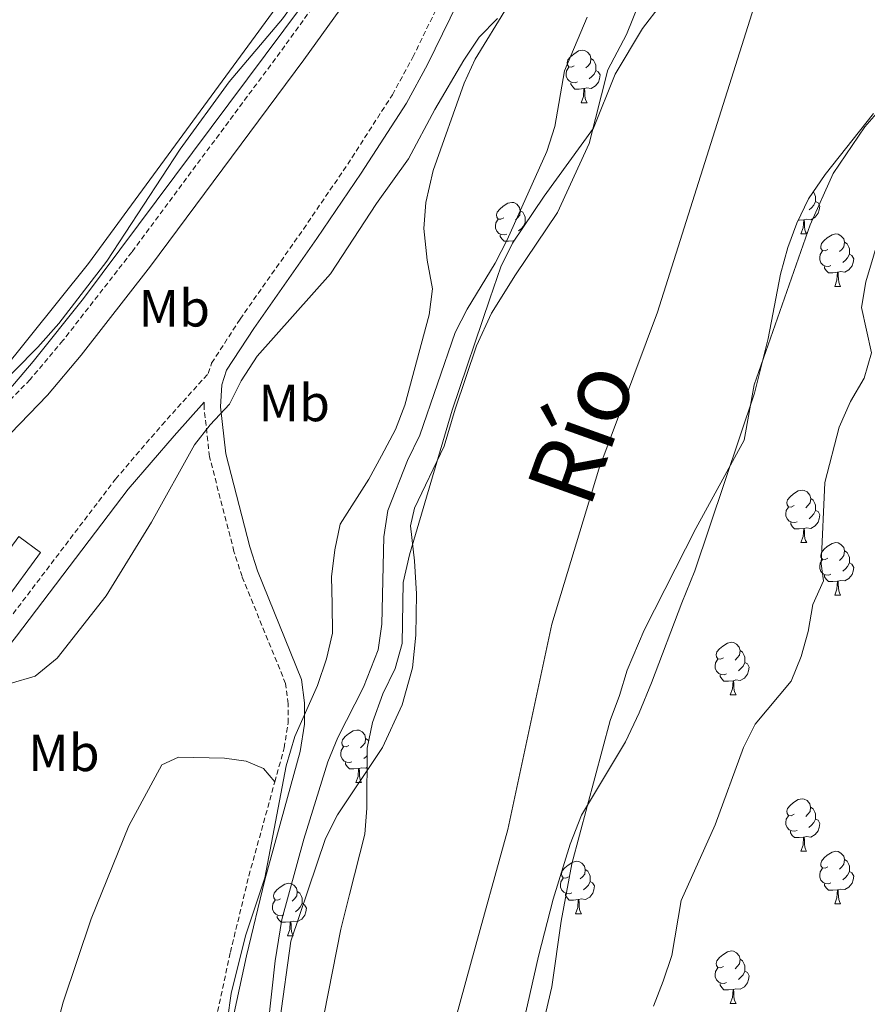
# Model space of a CAD drawing. Units: metres. Extents: x 624294 to 628802, y 4692131 to 4695182.
# Drawn here: x 625800 to 625962, y 4692852 to 4693040 of the extents above; entities that cross this region are included whole.
import ezdxf
from ezdxf.enums import TextEntityAlignment as Align

# ---------------------------------------------------------------- set-up
doc = ezdxf.new("R2010")
doc.units = ezdxf.units.M
doc.header["$MEASUREMENT"] = 0
doc.linetypes.add('TRAZOSX2', pattern=[1.5, 1, -0.5])
for name, color, linetype, lineweight in [('Level 1', 19, 'Continuous', 0), ('Level 11', 142, 'Continuous', 13), ('Level 13', 5, 'Continuous', 0), ('Level 15', 1, 'Continuous', 0), ('Level 21', 19, 'Continuous', 0), ('Level 35', 92, 'Continuous', 0), ('Level 36', 19, 'Continuous', 40), ('Level 37', 92, 'Continuous', 0), ('Level 43', 5, 'Continuous', 0), ('Level 5', 36, 'Continuous', 0), ('Level 51', 144, 'Continuous', 13), ('Level 52', 1, 'Continuous', 13)]:
    doc.layers.add(name, color=color, linetype=linetype, lineweight=lineweight)
doc.styles.add('Arial', font='ARIAL.TTF', dxfattribs={"height": 0.2})

msp = doc.modelspace()

# ---------------------------------------------------------------- linework, layer by layer
at = {"layer": 'Level 1', "color": 19, "linetype": 'Continuous', "lineweight": 0, "ltscale": 0.5}
for points in [[(626317.51, 4693563.16, 329.64), (626299.21, 4693547.26, 329.64), (626284.7, 4693533.19, 329.64), (626269.24, 4693514.15, 329.57), (626252.15, 4693494.2, 329.13), (626221.22, 4693465.4, 329.13), (626200.08, 4693444.76, 329.13), (626178.56, 4693423.47, 329.13), (626161.38, 4693401.36, 329.13), (626132.99, 4693364.34, 329.13), (626107.42, 4693334.23, 329.13), (626091.55, 4693308.45, 329.13), (626070.69, 4693269.27, 329.13), (626050.79, 4693233.53, 329.02), (626028.18, 4693192.66, 329), (626000.41, 4693148.54, 329.02), (625973.52, 4693104.31, 329.02), (625954.45, 4693072.52, 328.87), (625941.29, 4693045.01, 328.87), (625922.02, 4692984.14, 328.84), (625910.8, 4692954.12, 328.46), (625901.85, 4692924.51, 328.12), (625893.44, 4692885.27, 328.01)], [(625893.44, 4692885.27, 328.01), (625886.46, 4692860.14, 328.01), (625868.17, 4692793.44, 327.8), (625858.18, 4692748.96, 327.33), (625853.74, 4692724.12, 327.33), (625852.42, 4692694.13, 327.33), (625852.69, 4692675.98, 327.33), (625854.55, 4692662.8, 327.39), (625858.27, 4692643.55, 327.47), (625865.64, 4692618.26, 327.62), (625868.58, 4692600.28, 327.34), (625867.18, 4692583.62, 327.33), (625862.17, 4692554.08, 327.33), (625861.76, 4692552.76, 327.33)]]:
    msp.add_polyline3d(points, dxfattribs=at)
at = {"layer": 'Level 11', "color": 142, "linetype": 'Continuous', "lineweight": 13}
for points in [[(625923.93, 4693056.6, 328.87), (625916.07, 4693037.19, 328.87), (625912.52, 4693030.45, 328.87), (625908.94, 4693016.38, 328.87), (625902.94, 4693003.15, 328.87), (625894.85, 4692991.24, 328.62), (625890.28, 4692983.92, 328.62), (625887.44, 4692977.71, 328.62), (625883.34, 4692965.59, 328.36), (625881.25, 4692958.5, 328.36), (625875.59, 4692946.67, 328.36), (625874.84, 4692943.28, 328.1), (625875.56, 4692936.59, 327.59), (625875.96, 4692930.28, 327.59), (625875.8, 4692922.36, 327.59), (625875.17, 4692916.17, 327.59), (625873.19, 4692909.08, 327.59), (625869.47, 4692900.89, 327.59), (625860.88, 4692888.02, 327.59), (625858.56, 4692883.52, 327.59), (625851.93, 4692863.89, 327.59), (625849.84, 4692848.77, 327.59)], [(625972.21, 4693028.4, 328.87), (625969.28, 4693027.14, 328.87), (625965.25, 4693023.64, 328.87), (625961.69, 4693019.54, 328.87), (625955.58, 4693010.62, 328.87), (625951.19, 4693000.82, 328.87), (625940.48, 4692970.25, 328.87), (625938.59, 4692959.64, 328.46), (625929.36, 4692942.79, 328.46), (625919.5, 4692923.36, 328.46), (625916.21, 4692915.7, 328.46), (625914.74, 4692910.87, 328.21), (625912.95, 4692906.1, 328.21), (625905.68, 4692878.71, 328.21), (625903.59, 4692867.74, 328.21), (625901.8, 4692855.21, 328.21), (625895.73, 4692828.99, 328.21)]]:
    msp.add_polyline3d(points, dxfattribs=at)
at = {"layer": 'Level 13', "color": 5, "linetype": 'Continuous', "lineweight": 0, "ltscale": 0.5}
msp.add_polyline3d([(625976.26, 4693331.15, 335.86), (625991.92, 4693314.23, 335.86), (625995.9, 4693309.54, 335.86), (625998.82, 4693305.88, 335.61), (626000.5, 4693302.63, 335.61), (626001.21, 4693299.38, 335.61), (626001.47, 4693291.46, 335.86), (626000.78, 4693268.67, 335.86), (625999.85, 4693255.43, 335.86), (625999.21, 4693251.93, 335.86), (625997.75, 4693248.02, 336.12), (625996.15, 4693244.75, 336.12), (625946.09, 4693167.13, 335.86), (625940.32, 4693158.64, 335.86), (625920.27, 4693131.32, 335.61), (625812.28, 4692986.75, 335.35), (625802.68, 4692974.7, 335.35), (625796.17, 4692967.08, 335.35), (625786.06, 4692956.87, 335.35), (625766.24, 4692938.01, 335.09)], dxfattribs=at)
at = {"layer": 'Level 15', "linetype": 'Continuous', "lineweight": 13}
msp.add_polyline3d([(625792.82, 4692931.56, 338.43), (625799.91, 4692941.27, 338.43), (625804.1, 4692938.21, 339.72), (625797.02, 4692928.5, 339.72), (625792.82, 4692931.56, 338.43)], dxfattribs=at)
at = {"layer": 'Level 21', "color": 19, "linetype": 'TRAZOSX2', "lineweight": 0}
for points in [[(625957.77, 4693180.72, 335.16), (625944.93, 4693162.02, 335.42), (625928.46, 4693137.81, 335.16), (625919.51, 4693125.77, 335.16), (625907, 4693110.03, 335.16), (625888.77, 4693085.22, 335.42), (625870.04, 4693061.76, 335.42), (625850.79, 4693035, 335.42), (625821.54, 4692995.61, 335.42), (625808.38, 4692978.69, 334.9), (625802.08, 4692971.23, 334.87), (625767.16, 4692935.16, 335.26)], [(625777.92, 4692905.1, 334.92), (625782.64, 4692907.52, 334.92), (625786.5, 4692910.69, 335.1), (625797.04, 4692924.08, 334.92), (625818.43, 4692952.22, 334.92), (625827.28, 4692962.55, 335.24), (625836.14, 4692972.39, 334.64), (625836.8, 4692974.37, 334.64), (625842.23, 4692982.78, 334.85), (625854.34, 4693000, 334.9), (625862.8, 4693012.38, 335.33), (625871.34, 4693025.66, 335.42), (625875.27, 4693032.86, 335.42), (625882.43, 4693047.58, 335.42), (625891.07, 4693064.98, 334.9), (625894.31, 4693072.91, 335.42), (625896.74, 4693077.28, 335.42), (625906.32, 4693092.42, 335.42), (625914.78, 4693103.78, 335.42), (625924.12, 4693117.18, 335.16), (625933.94, 4693130.88, 335.26), (625940.19, 4693140.94, 335.62), (625942.07, 4693145.02, 335.67), (625945.17, 4693154.44, 335.36)], [(625848.87, 4692894.33, 333.1), (625850.66, 4692900.83, 333.1), (625851.43, 4692905.62, 333.1), (625851.43, 4692909.28, 333.1), (625850.94, 4692913.12, 333.1), (625842.6, 4692933.6, 333.62), (625841.07, 4692938.37, 333.78), (625836.39, 4692956.49, 334.64), (625835.34, 4692965.93, 334.64), (625835.39, 4692966.93, 334.85)], [(625790.65, 4692697.78, 332.85), (625799.11, 4692721.61, 332.85), (625821.8, 4692777.62, 332.85), (625824.97, 4692786.48, 332.85), (625828.65, 4692803.54, 332.85), (625833.52, 4692829.93, 332.85), (625840.38, 4692861.78, 333.1), (625843.92, 4692876.41, 333.1), (625848.87, 4692894.33, 333.1)]]:
    msp.add_polyline3d(points, dxfattribs=at)
at = {"layer": 'Level 21', "color": 19, "linetype": 'Continuous', "lineweight": 0}
for points in [[(625945.17, 4693154.44, 335.36), (625932.1, 4693135.22, 335.16), (625923.06, 4693123.04, 335.16), (625910.55, 4693107.32, 335.16), (625892.32, 4693082.51, 335.42), (625873.6, 4693059.06, 335.42), (625854.39, 4693032.36, 335.42), (625825.09, 4692992.91, 335.42), (625811.85, 4692975.87, 334.9), (625805.39, 4692968.24, 334.87), (625771.89, 4692933.62, 335.14), (625771.4, 4692929.37, 334.88), (625772.09, 4692924.67, 334.88), (625773.44, 4692919.86, 335.14), (625776.75, 4692908.36, 334.95), (625777.4, 4692906.66, 334.93), (625777.92, 4692905.1, 334.92)], [(625836.6, 4692829.31, 332.85), (625843.43, 4692861.08, 333.1), (625846.95, 4692875.62, 333.1), (625853.73, 4692900.16, 333.1), (625854.57, 4692905.37, 333.1), (625854.56, 4692909.48, 333.1), (625854, 4692913.92, 333.1), (625845.55, 4692934.68, 333.62), (625844.08, 4692939.24, 333.78), (625839.48, 4692957.06, 334.64), (625838.48, 4692966.02, 334.64), (625838.72, 4692970.24, 334.64), (625839.65, 4692973, 334.64), (625844.83, 4692981.02, 334.85), (625856.92, 4692998.22, 334.9), (625865.41, 4693010.65, 335.33), (625874.04, 4693024.06, 335.42), (625878.06, 4693031.42, 335.42), (625885.24, 4693046.2, 335.42)], [(625799.78, 4692820.82, 333.44), (625800.4, 4692826.34, 333.63), (625800.39, 4692833.1, 333.68), (625799.68, 4692839.29, 333.9), (625798.45, 4692844.53, 333.89), (625790.98, 4692866.65, 334.62), (625778.93, 4692902.14, 334.92), (625784.35, 4692904.92, 334.92), (625788.72, 4692908.52, 335.1), (625799.49, 4692922.19, 334.92), (625820.84, 4692950.27, 334.92), (625829.61, 4692960.5, 335.24), (625835.39, 4692966.93, 334.85)]]:
    msp.add_polyline3d(points, dxfattribs=at)
at = {"layer": 'Level 35', "color": 92, "linetype": 'Continuous', "lineweight": 0, "ltscale": 0.5}
for points in [[(625928.39, 4693052.43, 335.96), (625926.42, 4693047.82, 335.96), (625919.14, 4693038.32, 335.96), (625913.93, 4693029.58, 335.96), (625909.82, 4693019.27, 335.96), (625900.38, 4693006.31, 335.96), (625894.32, 4692997.28, 335.96), (625892.06, 4692992.81, 335.96), (625889.98, 4692986.66, 335.45), (625882.76, 4692965.4, 335.45), (625874.65, 4692937.72, 335.45), (625873.39, 4692932.46, 335.45), (625873.23, 4692920.82, 335.45), (625871.87, 4692916.03, 334.95), (625869.54, 4692911.17, 334.93), (625867.52, 4692905.7, 335.45), (625866.51, 4692900.8, 335.45), (625866.44, 4692889.33, 335.45), (625866.06, 4692884.34, 335.45), (625863.12, 4692872.81, 336.46), (625861.49, 4692866.22, 336.48), (625858.3, 4692850.02, 336.48)], [(625839.8, 4692848.95, 340.07), (625840.52, 4692853.9, 340.07), (625843.28, 4692864.94, 340.07), (625846.96, 4692876.02, 340.07), (625851.03, 4692897.41, 340.07), (625852.72, 4692902.99, 340.07), (625857.06, 4692912.74, 340.07), (625858.75, 4692917.89, 340.07), (625859.87, 4692922.77, 340.07), (625859.86, 4692928.33, 340.07), (625859.71, 4692933.51, 339.56), (625860.32, 4692938.67, 339.56), (625861.34, 4692943.57, 339.56), (625866.84, 4692952.23, 339.56), (625869.29, 4692956.65, 339.56), (625871.96, 4692961.69, 339.56), (625873.73, 4692966.36, 339.56), (625878.4, 4692983.59, 339.56), (625879.02, 4692988.55, 339.56), (625878, 4692994.05, 339.56), (625877.33, 4693000.1, 339.56), (625877.71, 4693005.07, 339.56), (625879.17, 4693011.19, 339.56), (625885.04, 4693027.91, 339.56), (625887.14, 4693032.44, 339.56), (625893.33, 4693042.56, 339.56)], [(625893.97, 4692837.65, 336.22), (625899.25, 4692861.07, 336.73), (625902.09, 4692871.92, 336.73), (625905.36, 4692882.44, 336.73), (625907.49, 4692888.01, 336.73), (625915.91, 4692901.98, 336.73), (625918.5, 4692907.53, 336.73), (625920.88, 4692913.27, 336.73), (625926.65, 4692928.54, 337.74), (625929.14, 4692934.71, 337.76), (625940.6, 4692968.62, 337.76), (625943.16, 4692979.08, 337.76), (625945.55, 4692991.4, 337.76), (625946.92, 4692996.45, 337.76), (625948.65, 4693001.14, 337.76), (625950.92, 4693005.76, 337.76), (625954.08, 4693010.43, 337.76), (625963.33, 4693022.09, 337.76)]]:
    msp.add_polyline3d(points, dxfattribs=at)
at = {"layer": 'Level 36', "color": 92, "linetype": 'Continuous', "lineweight": 0}
for points in [[(625906.12, 4693031.21), (625905.59, 4693030.95), (625905.06, 4693031), (625904.8, 4693031.37), (625904.74, 4693031.8), (625904.9, 4693032.32), (625905.38, 4693032.91), (625906.02, 4693033.44), (625906.92, 4693034.03), (625907.66, 4693034.19), (625908.09, 4693034.13), (625908.62, 4693033.82), (625909.15, 4693033.23), (625909.31, 4693032.59), (625909.2, 4693031.74), (625908.77, 4693031.21), (625908.35, 4693030.79)], [(625909.31, 4693032.59), (625909.78, 4693032.28), (625910.1, 4693031.64), (625910.26, 4693031.32), (625910.26, 4693030.74), (625910.26, 4693030.31), (625909.89, 4693029.62), (625909.47, 4693029.14), (625908.99, 4693028.72)], [(625906.71, 4693028.13), (625906.28, 4693027.97), (625905.7, 4693028.03), (625905.22, 4693028.24), (625904.8, 4693028.67), (625904.58, 4693029.25), (625904.58, 4693029.67), (625904.64, 4693030.26), (625905.06, 4693030.95)], [(625910.26, 4693030.31), (625910.71, 4693030.06), (625911.06, 4693029.45), (625910.95, 4693028.72), (625910.74, 4693028.08), (625910.15, 4693027.34), (625909.36, 4693026.86), (625908.51, 4693026.97), (625908.08, 4693026.84)], [(625907.97, 4693026.84), (625907.08, 4693026.75), (625906.23, 4693026.75), (625905.81, 4693027.18), (625905.49, 4693027.66), (625905.49, 4693027.97)], [(625907.42, 4693024.15), (625907.86, 4693025.31), (625907.97, 4693026.84), (625908.08, 4693026.84), (625908.11, 4693026.25), (625908.15, 4693025.57), (625908.22, 4693024.95), (625908.33, 4693024.55), (625908.55, 4693024.15)], [(625907.42, 4693024.15), (625908.55, 4693024.15)], [(625951.83, 4693007.11), (625952.1, 4693006.56), (625952.26, 4693006.24), (625952.26, 4693005.66), (625952.26, 4693005.24), (625951.89, 4693004.55), (625951.47, 4693004.07), (625950.99, 4693003.65)], [(625892.62, 4693002.13), (625892.09, 4693001.86), (625891.56, 4693001.92), (625891.29, 4693002.29), (625891.24, 4693002.72), (625891.4, 4693003.24), (625891.88, 4693003.83), (625892.51, 4693004.36), (625893.41, 4693004.94), (625894.16, 4693005.1), (625894.58, 4693005.05), (625895.11, 4693004.74), (625895.64, 4693004.15), (625895.8, 4693003.51), (625895.69, 4693002.66), (625895.27, 4693002.13), (625894.85, 4693001.7)], [(625952.26, 4693005.24), (625952.71, 4693004.99), (625953.06, 4693004.37), (625952.95, 4693003.65), (625952.74, 4693003.01), (625952.15, 4693002.27), (625951.36, 4693001.79), (625950.51, 4693001.89), (625950.08, 4693001.76)], [(625893.2, 4692999.05), (625892.78, 4692998.89), (625892.19, 4692998.95), (625891.72, 4692999.16), (625891.29, 4692999.58), (625891.08, 4693000.17), (625891.08, 4693000.59), (625891.13, 4693001.18), (625891.56, 4693001.86)], [(625895.8, 4693003.51), (625896.28, 4693003.2), (625896.59, 4693002.56), (625896.75, 4693002.24), (625896.75, 4693001.66), (625896.75, 4693001.23), (625896.38, 4693000.54), (625895.96, 4693000.06), (625895.48, 4692999.64)], [(625949.97, 4693001.76), (625949.08, 4693001.68), (625948.91, 4693001.68)], [(625949.42, 4692999.08), (625949.86, 4693000.24), (625949.97, 4693001.76), (625950.08, 4693001.76), (625950.11, 4693001.18), (625950.15, 4693000.49), (625950.22, 4692999.88), (625950.33, 4692999.48), (625950.55, 4692999.08)], [(625896.75, 4693001.23), (625896.92, 4693001.14)], [(625894.46, 4692997.76), (625893.57, 4692997.67), (625892.73, 4692997.67), (625892.3, 4692998.1), (625891.98, 4692998.58), (625891.98, 4692998.89)], [(625949.42, 4692999.08), (625950.55, 4692999.08)], [(625954.6, 4692996.1), (625954.07, 4692995.84), (625953.54, 4692995.89), (625953.27, 4692996.26), (625953.22, 4692996.69), (625953.38, 4692997.21), (625953.86, 4692997.8), (625954.49, 4692998.33), (625955.39, 4692998.92), (625956.14, 4692999.08), (625956.56, 4692999.02), (625957.09, 4692998.71), (625957.62, 4692998.12), (625957.78, 4692997.48), (625957.67, 4692996.63), (625957.25, 4692996.1), (625956.83, 4692995.68)], [(625894.44, 4692997.45), (625894.46, 4692997.76), (625894.57, 4692997.76), (625894.58, 4692997.65)], [(625894.66, 4692997.78), (625894.57, 4692997.76)], [(625957.78, 4692997.48), (625958.26, 4692997.17), (625958.57, 4692996.53), (625958.73, 4692996.21), (625958.73, 4692995.63), (625958.73, 4692995.2), (625958.36, 4692994.51), (625957.94, 4692994.03), (625957.46, 4692993.61)], [(625955.18, 4692993.02), (625954.76, 4692992.86), (625954.17, 4692992.92), (625953.7, 4692993.13), (625953.27, 4692993.56), (625953.06, 4692994.14), (625953.06, 4692994.56), (625953.11, 4692995.15), (625953.54, 4692995.84)], [(625958.73, 4692995.2), (625959.19, 4692994.95), (625959.53, 4692994.34), (625959.42, 4692993.61), (625959.21, 4692992.97), (625958.63, 4692992.23), (625957.83, 4692991.75), (625956.98, 4692991.86), (625956.55, 4692991.73)], [(625956.44, 4692991.73), (625955.55, 4692991.64), (625954.71, 4692991.64), (625954.28, 4692992.07), (625953.96, 4692992.55), (625953.96, 4692992.86)], [(625955.9, 4692989.04), (625956.33, 4692990.2), (625956.44, 4692991.73), (625956.55, 4692991.73), (625956.59, 4692991.14), (625956.62, 4692990.46), (625956.69, 4692989.84), (625956.81, 4692989.44), (625957.02, 4692989.04)], [(625955.9, 4692989.04), (625957.02, 4692989.04)], [(625948.12, 4692947.14), (625947.59, 4692946.88), (625947.06, 4692946.93), (625946.8, 4692947.3), (625946.74, 4692947.73), (625946.9, 4692948.25), (625947.38, 4692948.84), (625948.02, 4692949.37), (625948.92, 4692949.96), (625949.66, 4692950.12), (625950.09, 4692950.06), (625950.62, 4692949.75), (625951.15, 4692949.16), (625951.31, 4692948.52), (625951.2, 4692947.67), (625950.77, 4692947.14), (625950.35, 4692946.72)], [(625951.31, 4692948.52), (625951.78, 4692948.21), (625952.1, 4692947.57), (625952.26, 4692947.25), (625952.26, 4692946.67), (625952.26, 4692946.24), (625951.89, 4692945.55), (625951.47, 4692945.07), (625950.99, 4692944.65)], [(625948.71, 4692944.06), (625948.28, 4692943.9), (625947.7, 4692943.96), (625947.22, 4692944.17), (625946.8, 4692944.6), (625946.58, 4692945.18), (625946.58, 4692945.6), (625946.64, 4692946.19), (625947.06, 4692946.88)], [(625952.26, 4692946.24), (625952.71, 4692945.99), (625953.06, 4692945.38), (625952.95, 4692944.65), (625952.74, 4692944.01), (625952.15, 4692943.27), (625951.36, 4692942.79), (625950.51, 4692942.9), (625950.08, 4692942.77)], [(625949.97, 4692942.77), (625949.08, 4692942.68), (625948.23, 4692942.68), (625947.81, 4692943.11), (625947.49, 4692943.59), (625947.49, 4692943.9)], [(625949.42, 4692940.08), (625949.86, 4692941.24), (625949.97, 4692942.77), (625950.08, 4692942.77), (625950.11, 4692942.18), (625950.15, 4692941.5), (625950.22, 4692940.88), (625950.33, 4692940.48), (625950.55, 4692940.08)], [(625949.42, 4692940.08), (625950.55, 4692940.08)], [(625954.6, 4692937.11), (625954.07, 4692936.84), (625953.54, 4692936.9), (625953.27, 4692937.27), (625953.22, 4692937.69), (625953.38, 4692938.21), (625953.86, 4692938.81), (625954.49, 4692939.34), (625955.39, 4692939.92), (625956.14, 4692940.08), (625956.56, 4692940.03), (625957.09, 4692939.71), (625957.62, 4692939.13), (625957.78, 4692938.49), (625957.67, 4692937.64), (625957.25, 4692937.11), (625956.83, 4692936.68)], [(625957.78, 4692938.49), (625958.26, 4692938.17), (625958.57, 4692937.53), (625958.73, 4692937.21), (625958.73, 4692936.63), (625958.73, 4692936.21), (625958.36, 4692935.52), (625957.94, 4692935.04), (625957.46, 4692934.62)], [(625955.18, 4692934.03), (625954.76, 4692933.87), (625954.17, 4692933.93), (625953.7, 4692934.14), (625953.27, 4692934.56), (625953.06, 4692935.15), (625953.06, 4692935.57), (625953.11, 4692936.15), (625953.54, 4692936.84)], [(625958.73, 4692936.21), (625959.19, 4692935.96), (625959.53, 4692935.34), (625959.42, 4692934.62), (625959.21, 4692933.98), (625958.63, 4692933.24), (625957.83, 4692932.76), (625956.98, 4692932.86), (625956.55, 4692932.73)], [(625956.44, 4692932.73), (625955.55, 4692932.65), (625954.71, 4692932.65), (625954.28, 4692933.08), (625953.96, 4692933.55), (625953.96, 4692933.87)], [(625955.9, 4692930.05), (625956.33, 4692931.21), (625956.44, 4692932.73), (625956.55, 4692932.73), (625956.59, 4692932.15), (625956.62, 4692931.46), (625956.69, 4692930.85), (625956.81, 4692930.45), (625957.02, 4692930.05)], [(625955.9, 4692930.05), (625957.02, 4692930.05)], [(625934.62, 4692918.06), (625934.09, 4692917.8), (625933.56, 4692917.85), (625933.29, 4692918.22), (625933.24, 4692918.65), (625933.4, 4692919.17), (625933.88, 4692919.76), (625934.51, 4692920.29), (625935.41, 4692920.88), (625936.16, 4692921.04), (625936.58, 4692920.98), (625937.11, 4692920.67), (625937.64, 4692920.08), (625937.8, 4692919.44), (625937.69, 4692918.59), (625937.27, 4692918.06), (625936.85, 4692917.64)], [(625937.8, 4692919.44), (625938.28, 4692919.13), (625938.59, 4692918.49), (625938.75, 4692918.17), (625938.75, 4692917.59), (625938.75, 4692917.16), (625938.38, 4692916.47), (625937.96, 4692915.99), (625937.48, 4692915.57)], [(625935.2, 4692914.98), (625934.78, 4692914.82), (625934.19, 4692914.88), (625933.72, 4692915.09), (625933.29, 4692915.52), (625933.08, 4692916.1), (625933.08, 4692916.52), (625933.13, 4692917.11), (625933.56, 4692917.8)], [(625938.75, 4692917.16), (625939.21, 4692916.91), (625939.55, 4692916.3), (625939.44, 4692915.57), (625939.23, 4692914.93), (625938.65, 4692914.19), (625937.85, 4692913.71), (625937, 4692913.82), (625936.57, 4692913.69)], [(625936.46, 4692913.69), (625935.57, 4692913.6), (625934.73, 4692913.6), (625934.3, 4692914.03), (625933.98, 4692914.51), (625933.98, 4692914.82)], [(625935.92, 4692911), (625936.35, 4692912.16), (625936.46, 4692913.69), (625936.57, 4692913.69), (625936.61, 4692913.1), (625936.64, 4692912.42), (625936.71, 4692911.8), (625936.83, 4692911.4), (625937.04, 4692911)], [(625935.92, 4692911), (625937.04, 4692911)], [(625863.04, 4692901.29), (625862.51, 4692901.02), (625861.98, 4692901.08), (625861.72, 4692901.45), (625861.66, 4692901.87), (625861.82, 4692902.39), (625862.3, 4692902.99), (625862.94, 4692903.52), (625863.84, 4692904.1), (625864.58, 4692904.26), (625865, 4692904.21), (625865.54, 4692903.89), (625866.06, 4692903.31), (625866.22, 4692902.67), (625866.12, 4692901.82), (625865.69, 4692901.29), (625865.27, 4692900.86)], [(625866.22, 4692902.67), (625866.7, 4692902.35), (625866.8, 4692902.16)], [(625863.62, 4692898.21), (625863.2, 4692898.05), (625862.62, 4692898.11), (625862.14, 4692898.32), (625861.72, 4692898.74), (625861.5, 4692899.33), (625861.5, 4692899.75), (625861.56, 4692900.33), (625861.98, 4692901.02)], [(625866.5, 4692899.36), (625866.38, 4692899.22), (625865.9, 4692898.8)], [(625864.88, 4692896.91), (625864, 4692896.83), (625863.15, 4692896.83), (625862.72, 4692897.26), (625862.4, 4692897.73), (625862.4, 4692898.05)], [(625864.34, 4692894.23), (625864.78, 4692895.39), (625864.88, 4692896.91), (625865, 4692896.91), (625865.03, 4692896.33), (625865.06, 4692895.64), (625865.14, 4692895.03), (625865.25, 4692894.63), (625865.46, 4692894.23)], [(625866.49, 4692897.07), (625866.28, 4692896.94), (625865.42, 4692897.04), (625865, 4692896.91)], [(625864.34, 4692894.23), (625865.46, 4692894.23)], [(625948.12, 4692888.15), (625947.59, 4692887.89), (625947.06, 4692887.94), (625946.8, 4692888.31), (625946.74, 4692888.74), (625946.9, 4692889.26), (625947.38, 4692889.85), (625948.02, 4692890.38), (625948.92, 4692890.97), (625949.66, 4692891.13), (625950.08, 4692891.07), (625950.62, 4692890.76), (625951.14, 4692890.17), (625951.3, 4692889.53), (625951.2, 4692888.68), (625950.77, 4692888.15), (625950.35, 4692887.73)], [(625951.3, 4692889.53), (625951.78, 4692889.22), (625952.1, 4692888.58), (625952.26, 4692888.26), (625952.26, 4692887.68), (625952.26, 4692887.25), (625951.88, 4692886.56), (625951.46, 4692886.08), (625950.98, 4692885.66)], [(625948.7, 4692885.07), (625948.28, 4692884.91), (625947.7, 4692884.97), (625947.22, 4692885.18), (625946.8, 4692885.61), (625946.58, 4692886.19), (625946.58, 4692886.61), (625946.64, 4692887.2), (625947.06, 4692887.89)], [(625952.26, 4692887.25), (625952.71, 4692887), (625953.06, 4692886.39), (625952.94, 4692885.66), (625952.74, 4692885.02), (625952.15, 4692884.28), (625951.36, 4692883.8), (625950.5, 4692883.91), (625950.08, 4692883.78)], [(625949.96, 4692883.78), (625949.08, 4692883.69), (625948.23, 4692883.69), (625947.8, 4692884.12), (625947.48, 4692884.6), (625947.48, 4692884.91)], [(625949.42, 4692881.09), (625949.86, 4692882.25), (625949.96, 4692883.78), (625950.08, 4692883.78), (625950.11, 4692883.19), (625950.14, 4692882.51), (625950.22, 4692881.89), (625950.33, 4692881.49), (625950.54, 4692881.09)], [(625949.42, 4692881.09), (625950.54, 4692881.09)], [(625954.6, 4692878.12), (625954.06, 4692877.85), (625953.54, 4692877.91), (625953.27, 4692878.28), (625953.22, 4692878.7), (625953.38, 4692879.22), (625953.86, 4692879.82), (625954.49, 4692880.35), (625955.39, 4692880.93), (625956.14, 4692881.09), (625956.56, 4692881.04), (625957.09, 4692880.72), (625957.62, 4692880.14), (625957.78, 4692879.5), (625957.67, 4692878.65), (625957.24, 4692878.12), (625956.82, 4692877.69)], [(625957.78, 4692879.5), (625958.26, 4692879.18), (625958.57, 4692878.54), (625958.73, 4692878.22), (625958.73, 4692877.64), (625958.73, 4692877.22), (625958.36, 4692876.53), (625957.94, 4692876.05), (625957.46, 4692875.63)], [(625905.04, 4692876.21), (625904.51, 4692875.95), (625903.98, 4692876), (625903.72, 4692876.37), (625903.66, 4692876.8), (625903.82, 4692877.32), (625904.3, 4692877.91), (625904.94, 4692878.44), (625905.84, 4692879.03), (625906.58, 4692879.19), (625907.01, 4692879.13), (625907.54, 4692878.82), (625908.07, 4692878.23), (625908.23, 4692877.59), (625908.12, 4692876.74), (625907.69, 4692876.21), (625907.27, 4692875.79)], [(625908.23, 4692877.59), (625908.7, 4692877.28), (625909.02, 4692876.64), (625909.18, 4692876.32), (625909.18, 4692875.74), (625909.18, 4692875.31), (625908.81, 4692874.62), (625908.39, 4692874.14), (625907.91, 4692873.72)], [(625955.18, 4692875.04), (625954.76, 4692874.88), (625954.17, 4692874.94), (625953.7, 4692875.15), (625953.27, 4692875.57), (625953.06, 4692876.16), (625953.06, 4692876.58), (625953.11, 4692877.16), (625953.54, 4692877.85)], [(625905.63, 4692873.13), (625905.2, 4692872.97), (625904.62, 4692873.03), (625904.14, 4692873.24), (625903.72, 4692873.67), (625903.5, 4692874.25), (625903.5, 4692874.67), (625903.56, 4692875.26), (625903.98, 4692875.95)], [(625958.73, 4692877.22), (625959.18, 4692876.97), (625959.53, 4692876.35), (625959.42, 4692875.63), (625959.21, 4692874.99), (625958.62, 4692874.25), (625957.83, 4692873.77), (625956.98, 4692873.87), (625956.55, 4692873.74)], [(625849.98, 4692872.01), (625849.45, 4692871.74), (625848.92, 4692871.8), (625848.66, 4692872.17), (625848.6, 4692872.59), (625848.76, 4692873.11), (625849.24, 4692873.71), (625849.88, 4692874.24), (625850.78, 4692874.82), (625851.52, 4692874.98), (625851.95, 4692874.93), (625852.48, 4692874.61), (625853.01, 4692874.03), (625853.17, 4692873.39), (625853.06, 4692872.54), (625852.63, 4692872.01), (625852.21, 4692871.58)], [(625909.18, 4692875.31), (625909.63, 4692875.06), (625909.98, 4692874.45), (625909.87, 4692873.72), (625909.66, 4692873.08), (625909.07, 4692872.34), (625908.28, 4692871.86), (625907.43, 4692871.97), (625907, 4692871.84)], [(625956.44, 4692873.74), (625955.55, 4692873.66), (625954.7, 4692873.66), (625954.28, 4692874.09), (625953.96, 4692874.56), (625953.96, 4692874.88)], [(625853.17, 4692873.39), (625853.64, 4692873.07), (625853.96, 4692872.43), (625854.12, 4692872.11), (625854.12, 4692871.53), (625854.12, 4692871.11), (625853.75, 4692870.42), (625853.33, 4692869.94), (625852.85, 4692869.52)], [(625906.89, 4692871.84), (625906, 4692871.75), (625905.15, 4692871.75), (625904.73, 4692872.18), (625904.41, 4692872.66), (625904.41, 4692872.97)], [(625955.9, 4692871.06), (625956.33, 4692872.22), (625956.44, 4692873.74), (625956.55, 4692873.74), (625956.58, 4692873.16), (625956.62, 4692872.47), (625956.69, 4692871.86), (625956.8, 4692871.46), (625957.02, 4692871.06)], [(625850.57, 4692868.93), (625850.14, 4692868.77), (625849.56, 4692868.83), (625849.08, 4692869.04), (625848.66, 4692869.46), (625848.44, 4692870.05), (625848.44, 4692870.47), (625848.5, 4692871.05), (625848.92, 4692871.74)], [(625854.12, 4692871.11), (625854.57, 4692870.86), (625854.92, 4692870.24), (625854.81, 4692869.52), (625854.6, 4692868.88), (625854.01, 4692868.14), (625853.22, 4692867.66), (625852.37, 4692867.76), (625851.94, 4692867.63)], [(625906.34, 4692869.15), (625906.78, 4692870.31), (625906.89, 4692871.84), (625907, 4692871.84), (625907.03, 4692871.25), (625907.07, 4692870.57), (625907.14, 4692869.95), (625907.25, 4692869.55), (625907.47, 4692869.15)], [(625955.9, 4692871.06), (625957.02, 4692871.06)], [(625851.83, 4692867.63), (625850.94, 4692867.55), (625850.09, 4692867.55), (625849.67, 4692867.98), (625849.35, 4692868.45), (625849.35, 4692868.77)], [(625906.34, 4692869.15), (625907.47, 4692869.15)], [(625851.28, 4692864.95), (625851.72, 4692866.11), (625851.83, 4692867.63), (625851.94, 4692867.63), (625851.97, 4692867.05), (625852.01, 4692866.36), (625852.08, 4692865.75), (625852.19, 4692865.35), (625852.41, 4692864.95)], [(625851.28, 4692864.95), (625852.41, 4692864.95)], [(625934.62, 4692859.07), (625934.09, 4692858.8), (625933.56, 4692858.86), (625933.29, 4692859.23), (625933.24, 4692859.65), (625933.4, 4692860.17), (625933.88, 4692860.77), (625934.51, 4692861.3), (625935.41, 4692861.88), (625936.16, 4692862.04), (625936.58, 4692861.99), (625937.11, 4692861.67), (625937.64, 4692861.09), (625937.8, 4692860.45), (625937.69, 4692859.6), (625937.27, 4692859.07), (625936.85, 4692858.64)], [(625935.2, 4692855.99), (625934.78, 4692855.83), (625934.19, 4692855.89), (625933.72, 4692856.1), (625933.29, 4692856.52), (625933.08, 4692857.11), (625933.08, 4692857.53), (625933.13, 4692858.11), (625933.56, 4692858.8)], [(625937.8, 4692860.45), (625938.28, 4692860.13), (625938.59, 4692859.49), (625938.75, 4692859.17), (625938.75, 4692858.59), (625938.75, 4692858.17), (625938.38, 4692857.48), (625937.96, 4692857), (625937.48, 4692856.58)], [(625938.75, 4692858.17), (625939.21, 4692857.92), (625939.55, 4692857.3), (625939.44, 4692856.58), (625939.23, 4692855.94), (625938.65, 4692855.2), (625937.85, 4692854.72), (625937, 4692854.82), (625936.57, 4692854.69)], [(625936.46, 4692854.69), (625935.57, 4692854.61), (625934.73, 4692854.61), (625934.3, 4692855.04), (625933.98, 4692855.51), (625933.98, 4692855.83)], [(625935.92, 4692852.01), (625936.35, 4692853.17), (625936.46, 4692854.69), (625936.57, 4692854.69), (625936.61, 4692854.11), (625936.64, 4692853.42), (625936.71, 4692852.81), (625936.83, 4692852.41), (625937.04, 4692852.01)], [(625935.92, 4692852.01), (625937.04, 4692852.01)]]:
    msp.add_lwpolyline(points, dxfattribs=at)
for points in [[(625799.82, 4693249.31, 334.68), (625802.82, 4693244.09, 334.68), (625836.75, 4693159.93, 334.68), (625848.71, 4693128.62, 334.68), (625861.79, 4693095.83, 334.68), (625866.56, 4693082.18, 334.68), (625867.46, 4693076.94, 334.43), (625867.62, 4693073.01, 334.43), (625867.19, 4693069.24, 334.43), (625865.73, 4693065.06, 334.43), (625813.23, 4692993.4, 334.43), (625796.18, 4692972.18, 334.43)], [(625848.87, 4692894.33, 333.1), (625846.74, 4692896.89, 333.1), (625843.37, 4692898.28, 333.1), (625839.28, 4692898.88, 332.85), (625830.45, 4692899.05, 332.59), (625827.25, 4692897.59, 332.59), (625820.94, 4692885.98, 332.33), (625813.75, 4692868.18, 332.33), (625808.41, 4692852.25, 332.33), (625804.88, 4692839.04, 332.33), (625803.66, 4692832.32, 332.59), (625799.78, 4692820.82, 333.44)]]:
    msp.add_polyline3d(points, dxfattribs=at)
at = {"layer": 'Level 5', "color": 36, "linetype": 'Continuous', "lineweight": 0}
for points in [[(625832, 4693175.3, 335), (625838.02, 4693161.37, 335), (625843.97, 4693145.82, 335), (625849.54, 4693129.84, 335), (625855.75, 4693115.48, 335), (625860.66, 4693100.43, 335), (625864.56, 4693089.97, 335), (625870.56, 4693075.66, 335), (625870.96, 4693070.67, 335), (625869.52, 4693066.03, 335), (625867.06, 4693061.67, 335), (625859.92, 4693053.45, 335), (625850.35, 4693040.15, 335), (625840.16, 4693028.11, 335), (625830.77, 4693015.25, 335), (625816.74, 4692993.85, 335), (625807.58, 4692981.96, 335), (625803.57, 4692977.41, 335), (625794.56, 4692968.37, 335)], [(625798.26, 4692913.16, 335), (625803.05, 4692914.55, 335), (625807.24, 4692917.99, 335), (625816.65, 4692929.91, 335), (625825.31, 4692943.99, 335), (625833.54, 4692958.75, 335), (625836.5, 4692962.59, 335), (625840.22, 4692966.53, 335), (625842.42, 4692971.02, 335), (625845.52, 4692975.73, 335), (625859.53, 4692991.43, 335), (625868.34, 4693004.89, 335), (625874.44, 4693013.43, 335), (625879.46, 4693022.84, 335), (625884.99, 4693032.26, 335), (625887.91, 4693036.64, 335), (625891.47, 4693040.21, 335)], [(625847.58, 4692848.01, 330), (625848.93, 4692860.12, 330), (625850.22, 4692868.02, 330), (625854.44, 4692883.38, 330), (625858.99, 4692898.19, 330), (625860.92, 4692902.8, 330), (625865.84, 4692912.45, 330), (625868.61, 4692919.56, 330), (625869.36, 4692924.51, 330), (625869.71, 4692941.16, 330), (625870.48, 4692946.21, 330), (625874.22, 4692955.75, 330), (625876.61, 4692960.63, 330), (625883.34, 4692980.26, 330), (625885.65, 4692984.69, 330), (625891.01, 4692993.48, 330), (625893.28, 4692997.94, 330), (625900.85, 4693014.84, 330), (625902.37, 4693019.6, 330), (625904.28, 4693030.21, 330), (625908.58, 4693040.49, 330)], [(625964.76, 4692999.72, 330), (625961.87, 4692989.93, 330), (625961, 4692985, 330), (625962.93, 4692976.32, 330), (625961.51, 4692971.52, 330), (625958.92, 4692967.03, 330), (625956.75, 4692962.16, 330), (625954.02, 4692951.58, 330), (625953.32, 4692936.01, 330), (625953.76, 4692932.78, 330), (625951.7, 4692928.22, 330), (625950.83, 4692923.11, 330), (625949.47, 4692918.28, 330), (625947.57, 4692913.62, 330), (625940.7, 4692905.38, 330), (625938.45, 4692900.91, 330), (625933.07, 4692886.17, 330), (625926.52, 4692871.65, 330), (625924.75, 4692861.14, 330), (625923.14, 4692856.28, 330), (625921.27, 4692851.49, 330)]]:
    msp.add_polyline3d(points, dxfattribs=at)
at = {"layer": 'Level 51', "color": 144, "linetype": 'Continuous', "lineweight": 13}
for points in [[(625849.84, 4692848.77, 327.59), (625851.93, 4692863.89, 327.59), (625858.56, 4692883.52, 327.59), (625860.88, 4692888.02, 327.59), (625869.47, 4692900.89, 327.59), (625873.19, 4692909.08, 327.59), (625875.17, 4692916.17, 327.59), (625875.8, 4692922.36, 327.59), (625875.96, 4692930.28, 327.59), (625875.56, 4692936.59, 327.59), (625874.84, 4692943.28, 328.1), (625875.59, 4692946.67, 328.36), (625881.25, 4692958.5, 328.36), (625883.34, 4692965.59, 328.36), (625887.44, 4692977.71, 328.62), (625890.28, 4692983.92, 328.62), (625894.85, 4692991.24, 328.62), (625902.94, 4693003.15, 328.87), (625908.94, 4693016.38, 328.87), (625912.52, 4693030.45, 328.87), (625916.07, 4693037.19, 328.87), (625923.93, 4693056.6, 328.87)], [(625983.42, 4693047.97, 328.87), (625983.12, 4693037.73, 328.87), (625982.55, 4693035.91, 328.87), (625978.07, 4693032.65, 328.87), (625972.21, 4693028.4, 328.87), (625969.28, 4693027.14, 328.87), (625965.25, 4693023.64, 328.87), (625961.69, 4693019.54, 328.87), (625955.58, 4693010.62, 328.87), (625951.19, 4693000.82, 328.87), (625940.48, 4692970.25, 328.87), (625938.59, 4692959.64, 328.46), (625929.36, 4692942.79, 328.46), (625919.5, 4692923.36, 328.46), (625916.21, 4692915.7, 328.46), (625914.74, 4692910.87, 328.21), (625912.95, 4692906.1, 328.21), (625905.68, 4692878.71, 328.21), (625903.59, 4692867.74, 328.21), (625901.8, 4692855.21, 328.21), (625895.73, 4692828.99, 328.21)]]:
    msp.add_polyline3d(points, dxfattribs=at)
at = {"layer": 'Level 52', "color": 1, "linetype": 'Continuous', "lineweight": 13}
msp.add_polyline3d([(625792.82, 4692931.56, 338.43), (625799.91, 4692941.27, 338.43), (625804.1, 4692938.21, 339.72), (625797.02, 4692928.5, 339.72), (625792.82, 4692931.56, 338.43)], close=True, dxfattribs=at)

# ---------------------------------------------------------------- texts
at = {"layer": 'Level 37', "color": 92, "linetype": 'Continuous', "lineweight": 0, "style": 'Arial'}
for p in [(625829.65, 4692984.87, 335.1), (625852.58, 4692966.77, 333.66), (625808.55, 4692899.9, 333.8)]:
    msp.add_text('Mb', height=7, dxfattribs=at).set_placement(p, align=Align.MIDDLE_CENTER)
at = {"layer": 'Level 43', "color": 142, "linetype": 'Continuous', "lineweight": 0, "style": 'Arial'}
msp.add_text('Río', height=13, rotation=70.358, dxfattribs=at).set_placement((625912.84, 4692944.89, 328.43), align=Align.BOTTOM_LEFT)

doc.saveas('drawing.dxf')
